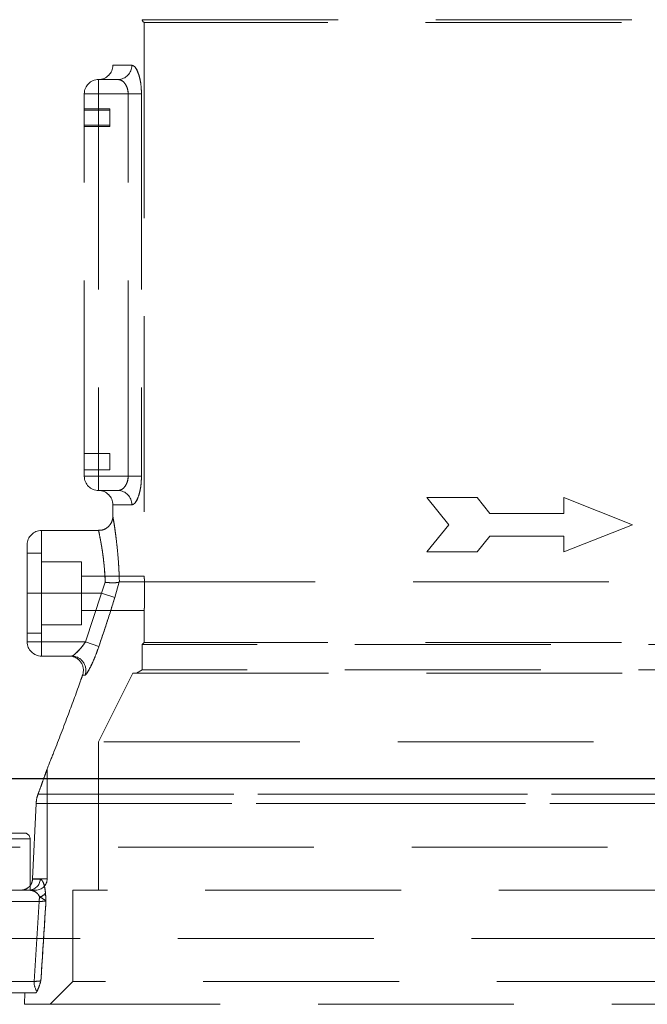
# Model space of a CAD drawing. Units: millimetres. Extents: x 108 to 11232, y 108 to 7911.
# Drawn here: x 6717 to 6827, y 1980 to 2152 of the extents above; entities that cross this region are included whole.
import ezdxf

# ---------------------------------------------------------------- set-up
doc = ezdxf.new("R2010")
doc.units = ezdxf.units.MM
doc.header["$LTSCALE"] = 27
doc.linetypes.add('SLD-Dashed', pattern=[1.905, 1.27, -0.635])
doc.linetypes.add('SLD-Solid', pattern=[0])

msp = doc.modelspace()

# ---------------------------------------------------------------- linework, layer by layer
at = {"color": 7, "linetype": 'SLD-Dashed', "lineweight": 18}
for p, q in [((6733.02, 2194.93), (6733.02, 2144.43)), ((6738.17, 2152.41), (6873.82, 2152.41)), ((6873.52, 2151.93), (6738.52, 2151.93)), ((6738.52, 2151.93), (6738.52, 2054.89)), ((6736.33, 2144.43), (6733.02, 2144.43)), ((6730.52, 2141.93), (6733.95, 2141.93)), ((6730.52, 2141.93), (6730.52, 2139.43)), ((6730.52, 2139.43), (6730.52, 2141.93)), ((6730.52, 2139.43), (6728.02, 2139.43)), ((6728.02, 2072.43), (6728.02, 2139.43)), ((6728.02, 2139.43), (6730.52, 2139.43)), ((6735.7, 2139.43), (6730.52, 2139.43)), ((6730.52, 2139.43), (6730.52, 2072.43)), ((6738.03, 2139.43), (6735.7, 2139.43)), ((6735.7, 2072.43), (6735.7, 2139.43)), ((6735.7, 2139.43), (6738.03, 2139.43)), ((6738.03, 2139.43), (6738.03, 2072.43)), ((6732.52, 2136.81), (6728.02, 2136.81)), ((6732.52, 2136.57), (6728.02, 2136.57)), ((6732.52, 2136.57), (6732.52, 2136.81)), ((6732.52, 2133.67), (6732.52, 2136.57)), ((6728.02, 2133.91), (6732.52, 2133.91)), ((6728.02, 2133.67), (6732.52, 2133.67)), ((6732.52, 2076.44), (6728.02, 2076.44)), ((6732.52, 2073.54), (6732.52, 2076.44)), ((6728.02, 2073.54), (6732.52, 2073.54)), ((6730.52, 2072.43), (6728.02, 2072.43)), ((6728.02, 2072.43), (6730.52, 2072.43)), ((6730.52, 2072.43), (6735.7, 2072.43)), ((6730.52, 2072.43), (6730.52, 2069.93)), ((6730.52, 2069.93), (6730.52, 2072.43)), ((6738.03, 2072.43), (6735.7, 2072.43)), ((6735.7, 2072.43), (6738.03, 2072.43)), ((6733.95, 2069.93), (6730.52, 2069.93)), ((6788.02, 2068.68), (6791.88, 2063.93)), ((6796.8, 2068.68), (6788.02, 2068.68)), ((6799.02, 2065.93), (6796.8, 2068.68)), ((6812.02, 2068.68), (6812.02, 2065.93)), ((6824.02, 2063.93), (6812.02, 2068.68)), ((6736.33, 2067.43), (6733.02, 2067.43)), ((6733.02, 2067.43), (6733.02, 2065.39)), ((6812.02, 2065.93), (6799.02, 2065.93)), ((6730.53, 2062.93), (6720.52, 2062.93)), ((6720.52, 2051.93), (6720.52, 2062.88)), ((6788.02, 2059.18), (6791.88, 2063.93)), ((6824.02, 2063.93), (6812.02, 2059.18)), ((6799.02, 2061.93), (6796.8, 2059.18)), ((6812.02, 2061.93), (6799.02, 2061.93)), ((6812.02, 2059.18), (6812.02, 2061.93)), ((6718.02, 2051.93), (6718.02, 2060.43)), ((6720.52, 2058.93), (6718.02, 2058.93)), ((6720.52, 2044.93), (6720.52, 2058.93)), ((6796.8, 2059.18), (6788.02, 2059.18)), ((6727.52, 2057.43), (6720.52, 2057.43)), ((6727.52, 2046.43), (6727.52, 2057.43)), ((6738.52, 2054.93), (6727.52, 2054.93)), ((6731.01, 2051.93), (6731.7, 2053.85)), ((6731.7, 2053.85), (6731.01, 2051.93)), ((6733.37, 2051.2), (6734.15, 2053.92)), ((6734.15, 2053.92), (6733.37, 2051.2)), ((6734.17, 2053.93), (6734.15, 2053.92)), ((6734.17, 2053.93), (6856.55, 2053.93)), ((6718.02, 2051.93), (6720.52, 2051.93)), ((6718.02, 2051.93), (6720.52, 2051.93)), ((6718.02, 2043.43), (6718.02, 2051.93)), ((6731.01, 2051.93), (6720.52, 2051.93)), ((6720.52, 2051.93), (6720.52, 2043.43)), ((6728.25, 2043.43), (6731.01, 2051.93)), ((6731.01, 2051.93), (6728.25, 2043.43)), ((6733.37, 2051.2), (6731.01, 2051.93)), ((6731.01, 2051.93), (6733.37, 2051.2)), ((6727.52, 2048.93), (6738.52, 2048.93)), ((6738.52, 2048.97), (6738.52, 2043.28)), ((6720.52, 2046.43), (6727.52, 2046.43)), ((6718.02, 2044.93), (6720.52, 2044.93)), ((6720.52, 2043.43), (6720.52, 2044.93)), ((6718.02, 2043.43), (6720.52, 2043.43)), ((6720.52, 2043.43), (6718.02, 2043.43)), ((6720.52, 2043.43), (6728.25, 2043.43)), ((6720.52, 2040.93), (6720.52, 2043.43)), ((6720.52, 2043.43), (6720.52, 2040.93)), ((6730.58, 2042.63), (6728.25, 2043.43)), ((6728.25, 2043.43), (6730.58, 2042.63)), ((6738.52, 2043.28), (6738.17, 2042.93)), ((6861.15, 2042.93), (6738.17, 2042.93)), ((6738.17, 2042.93), (6738.17, 2038.51)), ((6873.52, 2043.28), (6738.52, 2043.28)), ((6725.81, 2040.93), (6720.52, 2040.93)), ((6728.16, 2037.6), (6727.72, 2037.6)), ((6736.52, 2037.93), (6730.52, 2025.93)), ((6736.52, 2037.93), (6860.3, 2037.93)), ((6738.17, 2038.51), (6737.17, 2037.93)), ((6859.39, 2038.51), (6738.17, 2038.51)), ((6868.63, 2025.93), (6730.52, 2025.93)), ((6730.52, 2025.93), (6730.52, 1999.93)), ((6721.52, 2001.93), (6721.52, 2021.09)), ((6719.92, 2016.75), (6844.12, 2016.75)), ((6844.12, 2016.75), (6719.92, 2016.75)), ((6718.96, 2001.93), (6719.58, 2015.11)), ((6843.84, 2015.11), (6719.58, 2015.11)), ((6719.58, 2015.11), (6843.84, 2015.11)), ((6704.05, 2009.93), (6717.52, 2009.93)), ((6718.5, 2008.93), (6702.52, 2008.93)), ((6718.52, 1999.93), (6718.52, 2008.93)), ((7334.01, 2007.43), (6368.39, 2007.43)), ((6718.96, 2001.93), (6718.95, 2001.83)), ((6718.95, 2001.83), (6720.3, 2001.83)), ((6720.3, 2001.83), (6718.95, 2001.83)), ((6718.96, 2001.93), (6721.52, 2001.93)), ((6705.02, 1999.93), (6718.34, 1999.93)), ((6718.34, 1999.93), (6719.52, 1999.93)), ((6834.94, 1999.93), (6726.02, 1999.93)), ((6726.02, 1999.93), (6726.02, 1983.93)), ((6720.12, 1997.93), (6704.02, 1997.93)), ((6719.23, 1983.93), (6720.12, 1997.93)), ((6720.12, 1997.93), (6719.23, 1983.93)), ((6281.51, 1991.43), (7332.61, 1991.43)), ((6704.02, 1983.93), (6719.23, 1983.93)), ((6726.02, 1983.93), (6722.02, 1979.93)), ((6886.02, 1983.93), (6726.02, 1983.93)), ((6719.44, 1981.93), (6705.02, 1981.93)), ((6717.62, 1981.93), (6717.52, 1979.93)), ((6717.52, 1979.93), (6894.52, 1979.93))]:
    msp.add_line(p, q, dxfattribs=at)
at = {"color": 7, "linetype": 'SLD-Solid', "lineweight": 25}
msp.add_line((7347.06, 2019.43), (6357.53, 2019.43), dxfattribs=at)
at = {"color": 7, "linetype": 'SLD-Dashed', "lineweight": 18}
for centre, radius, start, end in [((6738.67, 2152.41), 0.5, 180, 252.5424), ((6730.52, 2144.43), 2.5, 270, 0), ((6733.89, 2144.37), 2.45, 271.3627, 1.3008), ((6730.52, 2139.43), 2.5, 90, 180), ((6730.52, 2072.43), 2.5, 180, 270), ((6730.52, 2067.43), 2.5, 0, 90), ((6733.89, 2067.49), 2.45, 358.6992, 88.6373), ((6720.52, 2060.43), 2.5, 90, 180), ((6720.52, 2043.43), 2.5, 180, 270), ((6725.36, 2038.43), 2.5, 340.575, 90), ((6725.8, 2038.43), 2.5, 340.505, 89.7685), ((6717.52, 2008.93), 1, 0, 90), ((6718.32, 2001.91), 1.98, 270.5095, 357.5737), ((6719.52, 2001.93), 2, 270, 0), ((6719.83, 2000.37), 1.68, 282.7774, 325.9222), ((6723.9, 1997.94), 3.78, 167.9049, 180.1535), ((6721.97, 1983.79), 2.75, 176.986, 215.5097)]:
    msp.add_arc(centre, radius, start, end, dxfattribs=at)
for points, knots in [([(6738.03, 2139.43), (6738.01, 2139.98), (6737.97, 2141.07), (6737.67, 2142.54), (6737.23, 2143.68), (6736.76, 2144.33), (6736.46, 2144.4), (6736.33, 2144.43)], [0, 0, 0, 0, 0.207002, 0.413859, 0.624745, 0.842433, 1, 1, 1, 1]), ([(6736.33, 2144.43), (6736.51, 2144.37), (6736.87, 2144.26), (6737.38, 2143.37), (6737.79, 2142.06), (6738, 2140.66), (6738.02, 2139.76), (6738.03, 2139.43)], [0, 0, 0, 0, 0.219725, 0.43939, 0.659913, 0.875983, 1, 1, 1, 1]), ([(6733.95, 2141.93), (6734.18, 2141.89), (6734.62, 2141.8), (6735.19, 2141.21), (6735.54, 2140.5), (6735.69, 2139.9), (6735.7, 2139.55), (6735.7, 2139.43)], [0, 0, 0, 0, 0.292765, 0.564181, 0.756067, 0.91927, 1, 1, 1, 1]), ([(6735.7, 2139.43), (6735.69, 2139.67), (6735.65, 2140.15), (6735.42, 2140.8), (6735.06, 2141.35), (6734.55, 2141.82), (6734.17, 2141.89), (6733.95, 2141.93)], [0, 0, 0, 0, 0.164872, 0.329148, 0.507285, 0.722184, 1, 1, 1, 1]), ([(6735.7, 2072.43), (6735.69, 2072.19), (6735.65, 2071.71), (6735.42, 2071.07), (6735.06, 2070.51), (6734.55, 2070.04), (6734.17, 2069.97), (6733.95, 2069.93)], [0, 0, 0, 0, 0.164872, 0.329148, 0.507285, 0.722184, 1, 1, 1, 1]), ([(6733.95, 2069.93), (6734.18, 2069.97), (6734.62, 2070.06), (6735.19, 2070.65), (6735.54, 2071.36), (6735.69, 2071.96), (6735.7, 2072.31), (6735.7, 2072.43)], [0, 0, 0, 0, 0.292765, 0.564181, 0.756067, 0.91927, 1, 1, 1, 1]), ([(6736.33, 2067.43), (6736.51, 2067.49), (6736.87, 2067.6), (6737.38, 2068.49), (6737.79, 2069.8), (6738, 2071.21), (6738.02, 2072.1), (6738.03, 2072.43)], [0, 0, 0, 0, 0.219725, 0.43939, 0.659913, 0.875983, 1, 1, 1, 1]), ([(6738.03, 2072.43), (6738.01, 2071.88), (6737.97, 2070.79), (6737.67, 2069.32), (6737.23, 2068.18), (6736.76, 2067.53), (6736.46, 2067.46), (6736.33, 2067.43)], [0, 0, 0, 0, 0.207002, 0.413859, 0.624745, 0.842433, 1, 1, 1, 1]), ([(6733.01, 2065.39), (6733.01, 2065.3), (6733, 2064.96), (6732.83, 2064.4), (6732.45, 2063.78), (6731.87, 2063.29), (6731.2, 2062.96), (6730.72, 2062.97), (6730.53, 2062.97)], [0, 0, 0, 0, 0.076031, 0.2634174, 0.4412654, 0.6332592, 0.8482785, 1, 1, 1, 1]), ([(6734.17, 2053.93), (6734.14, 2054.68), (6734.09, 2056.19), (6733.94, 2058.31), (6733.75, 2060.27), (6733.54, 2061.98), (6733.35, 2063.4), (6733.18, 2064.46), (6733.06, 2065.16), (6733.01, 2065.47), (6733.02, 2065.41), (6733.09, 2065), (6733.22, 2064.24), (6733.38, 2063.18), (6733.57, 2061.81), (6733.76, 2060.17), (6733.94, 2058.28), (6734.09, 2056.18), (6734.14, 2054.68), (6734.17, 2053.93)], [0, 0, 0, 0, 0.060214, 0.122164, 0.182382, 0.24438, 0.303909, 0.365286, 0.422719, 0.481949, 0.537273, 0.594231, 0.64917, 0.705623, 0.762106, 0.820108, 0.878802, 0.939118, 1, 1, 1, 1]), ([(6731.7, 2053.85), (6731.62, 2055.04), (6731.48, 2057.43), (6731.04, 2060.33), (6730.66, 2062.31), (6730.47, 2063.13), (6730.57, 2062.68), (6730.9, 2061.08), (6731.33, 2058.46), (6731.6, 2055.84), (6731.68, 2054.24), (6731.7, 2053.85)], [0, 0, 0, 0, 0.120141, 0.240206, 0.361877, 0.482966, 0.601518, 0.719508, 0.839685, 0.961559, 1, 1, 1, 1]), ([(6738.52, 2054.89), (6738.52, 2054.9), (6738.52, 2054.92), (6738.53, 2054.59), (6738.55, 2054.07), (6738.57, 2053.4), (6738.58, 2052.6), (6738.59, 2051.58), (6738.57, 2050.59), (6738.55, 2049.75), (6738.53, 2049.18), (6738.52, 2048.91), (6738.52, 2048.96), (6738.52, 2048.97)], [0, 0, 0, 0, 0.05438, 0.161615, 0.267632, 0.32209, 0.429474, 0.536787, 0.644023, 0.7513, 0.858668, 0.966038, 1, 1, 1, 1]), ([(6731.7, 2053.85), (6731.7, 2053.85), (6731.99, 2053.82), (6732.57, 2053.77), (6733.31, 2053.77), (6733.89, 2053.81), (6734.06, 2053.89), (6734.15, 2053.92)], [0, 0, 0, 0, 0.005072, 0.259872, 0.507524, 0.753737, 1, 1, 1, 1]), ([(6730.58, 2042.63), (6731.11, 2044.21), (6732.07, 2047.06), (6732.97, 2049.93), (6733.37, 2051.2)], [0, 0, 0, 0, 0.555011, 1, 1, 1, 1]), ([(6733.37, 2051.2), (6732.87, 2049.61), (6731.97, 2046.75), (6731.01, 2043.9), (6730.58, 2042.63)], [0, 0, 0, 0, 0.555014, 1, 1, 1, 1]), ([(6725.81, 2040.93), (6725.84, 2040.93), (6725.92, 2040.95), (6726.21, 2041.13), (6726.76, 2041.62), (6727.5, 2042.4), (6728, 2043.09), (6728.25, 2043.43)], [0, 0, 0, 0, 0.064866, 0.233408, 0.452162, 0.726331, 1, 1, 1, 1]), ([(6728.25, 2043.43), (6728.12, 2043.26), (6727.77, 2042.75), (6727.14, 2042.01), (6726.51, 2041.38), (6726.04, 2041), (6725.89, 2040.95), (6725.81, 2040.93)], [0, 0, 0, 0, 0.138439, 0.397884, 0.653623, 0.82621, 1, 1, 1, 1]), ([(6730.58, 2042.63), (6730.36, 2042.01), (6729.91, 2040.78), (6729.19, 2039.17), (6728.58, 2038.04), (6728.26, 2037.63), (6728.17, 2037.6), (6728.16, 2037.6)], [0, 0, 0, 0, 0.242378, 0.484762, 0.724086, 0.942512, 1, 1, 1, 1]), ([(6728.16, 2037.6), (6728.23, 2037.65), (6728.38, 2037.75), (6728.84, 2038.51), (6729.42, 2039.67), (6730.04, 2041.1), (6730.41, 2042.16), (6730.58, 2042.63)], [0, 0, 0, 0, 0.191571, 0.38264, 0.587259, 0.813648, 1, 1, 1, 1]), ([(6727.73, 2037.63), (6727.61, 2037.3), (6726.81, 2034.99), (6725.14, 2030.49), (6723.18, 2025.31), (6721.88, 2022.11), (6721.48, 2021.09)], [0, 0, 0, 0, 0.060702, 0.413655, 0.814785, 1, 1, 1, 1]), ([(6721.49, 2021.09), (6721.5, 2021.1), (6721.51, 2021.15), (6721.34, 2020.65), (6720.99, 2019.67), (6720.48, 2018.26), (6720.11, 2017.26), (6719.92, 2016.75)], [0, 0, 0, 0, 0.075439, 0.239614, 0.507389, 0.751101, 1, 1, 1, 1]), ([(6719.92, 2016.75), (6719.81, 2016.43), (6719.65, 2015.92), (6719.6, 2015.33), (6719.58, 2015.11)], [0, 0, 0, 0, 0.626954, 1, 1, 1, 1]), ([(6716.89, 1999.93), (6716.9, 1999.93), (6717.06, 1999.93), (6717.45, 1999.98), (6718.01, 2000.21), (6718.51, 2000.64), (6718.85, 2001.19), (6718.92, 2001.61), (6718.95, 2001.83)], [0, 0, 0, 0, 0.0032511, 0.1663855, 0.3897022, 0.5976222, 0.7986839, 1, 1, 1, 1]), ([(6720.3, 2001.83), (6720.43, 2001.77), (6720.68, 2001.66), (6720.99, 2000.89), (6721.16, 2000.06), (6721.21, 1999.55), (6721.22, 1999.43)], [0, 0, 0, 0, 0.355853, 0.681871, 0.923988, 1, 1, 1, 1]), ([(6721.22, 1999.43), (6721.18, 1999.81), (6721.07, 2000.66), (6720.76, 2001.48), (6720.49, 2001.8), (6720.34, 2001.82), (6720.3, 2001.83)], [0, 0, 0, 0, 0.249766, 0.559697, 0.906761, 1, 1, 1, 1]), ([(6720.2, 1998.73), (6720.18, 1998.79), (6720.06, 1999.07), (6719.69, 1999.48), (6719.08, 1999.85), (6718.6, 1999.9), (6718.34, 1999.93)], [0, 0, 0, 0, 0.062253, 0.282804, 0.616326, 1, 1, 1, 1]), ([(6718.34, 1999.93), (6718.66, 1999.89), (6719.18, 1999.82), (6719.84, 1999.39), (6720.1, 1998.92), (6720.2, 1998.73)], [0, 0, 0, 0, 0.472232, 0.782412, 1, 1, 1, 1]), ([(6721.22, 1999.43), (6721.25, 1999.1), (6721.27, 1998.7), (6721.29, 1998.23), (6721.3, 1998.11), (6721.3, 1998.04), (6721.3, 1998.04)], [0, 0, 0, 0, 0.730399, 0.859969, 0.991665, 1, 1, 1, 1]), ([(6721.3, 1998.04), (6721.3, 1998.04), (6721.3, 1998.11), (6721.29, 1998.23), (6721.27, 1998.7), (6721.25, 1999.1), (6721.22, 1999.43)], [0, 0, 0, 0, 0.008335, 0.140031, 0.269601, 1, 1, 1, 1]), ([(6721.3, 1998.04), (6721.26, 1998.03), (6721.13, 1998.01), (6720.75, 1997.97), (6720.32, 1997.94), (6720.12, 1997.93)], [0, 0, 0, 0, 0.210968, 0.635216, 1, 1, 1, 1]), ([(6720.12, 1997.93), (6720.16, 1997.93), (6720.45, 1997.95), (6720.91, 1997.99), (6721.2, 1998.02), (6721.29, 1998.03), (6721.3, 1998.04)], [0, 0, 0, 0, 0.078931, 0.504508, 0.928368, 1, 1, 1, 1]), ([(6721.3, 1998.04), (6721.3, 1998.04), (6721.27, 1998.07), (6721.21, 1998.13), (6720.93, 1998.33), (6720.53, 1998.55), (6720.2, 1998.73)], [0, 0, 0, 0, 0.005164, 0.16706, 0.318279, 1, 1, 1, 1]), ([(6720.2, 1998.73), (6720.53, 1998.55), (6720.93, 1998.33), (6721.21, 1998.13), (6721.27, 1998.07), (6721.3, 1998.04), (6721.3, 1998.04)], [0, 0, 0, 0, 0.681721, 0.83294, 0.994836, 1, 1, 1, 1]), ([(6721.3, 1998.04), (6721.24, 1997), (6720.94, 1992.34), (6720.65, 1987.67), (6720.42, 1984.04)], [0, 0, 0, 0, 0.220828, 1, 1, 1, 1]), ([(6720.42, 1984.04), (6720.48, 1985), (6720.77, 1989.66), (6721.07, 1994.33), (6721.3, 1998.04)], [0, 0, 0, 0, 0.205881, 1, 1, 1, 1]), ([(6719.23, 1983.93), (6719.47, 1983.95), (6719.93, 1983.98), (6720.28, 1984.02), (6720.39, 1984.03), (6720.42, 1984.04)], [0, 0, 0, 0, 0.433811, 0.853874, 1, 1, 1, 1]), ([(6720.42, 1984.04), (6720.4, 1984.03), (6720.31, 1984.02), (6720.02, 1983.99), (6719.56, 1983.95), (6719.28, 1983.93), (6719.23, 1983.93)], [0, 0, 0, 0, 0.077774, 0.497442, 0.918788, 1, 1, 1, 1]), ([(6720.42, 1984.04), (6720.42, 1984.03), (6720.3, 1983.68), (6720.08, 1982.95), (6719.85, 1982.44), (6719.74, 1982.19)], [0, 0, 0, 0, 0.003142, 0.497001, 1, 1, 1, 1]), ([(6719.74, 1982.19), (6719.66, 1982.08), (6719.56, 1981.94), (6719.47, 1981.93), (6719.44, 1981.93)], [0, 0, 0, 0, 0.749507, 1, 1, 1, 1])]:
    msp.add_open_spline(points, degree=3, knots=knots, dxfattribs=at)

doc.saveas('drawing.dxf')
